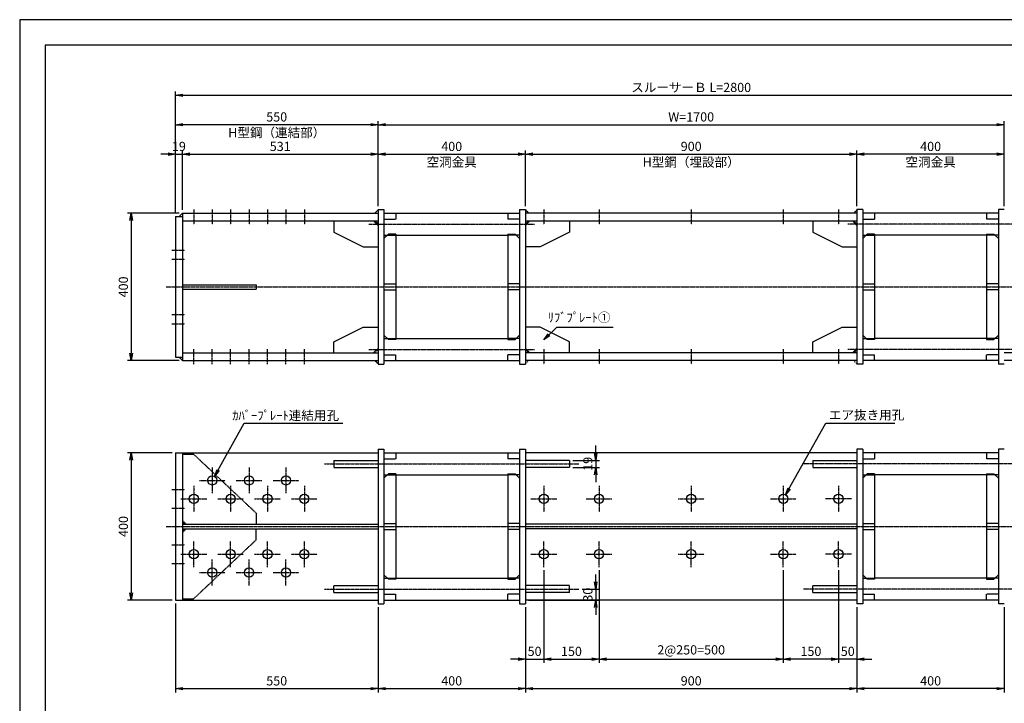
# Model space of a CAD drawing. Units: millimetres. Extents: x 0 to 4200, y 0 to 2970.
# Drawn here: x 0 to 2673, y 1115 to 2970 of the extents above; entities that cross this region are included whole.
import ezdxf
from ezdxf.enums import TextEntityAlignment as Align

# ---------------------------------------------------------------- set-up
doc = ezdxf.new("R2010")
doc.units = ezdxf.units.MM
doc.header["$LTSCALE"] = 0.1
for name, pattern in [('CENTER', [50.8, 31.75, -6.35, 6.35, -6.35]), ('DASHED', [19.05, 12.7, -6.35]), ('PHANTOM', [63.5, 31.75, -6.35, 6.35, -6.35, 6.35, -6.35])]:
    doc.linetypes.add(name, pattern=pattern)
for name, color, linetype in [('中心線', 1, 'CENTER'), ('仮想線', 6, 'PHANTOM'), ('実線', 7, 'Continuous'), ('寸法線', 2, 'Continuous'), ('破線', 4, 'DASHED')]:
    doc.layers.add(name, color=color, linetype=linetype)
doc.styles.get("Standard").update_dxf_attribs({"font": 'isocp.shx', "bigfont": 'extfont2.shx'})
doc.dimstyles.get("Standard").update_dxf_attribs({"dimscale": 10, "dimtxt": 2.5, "dimasz": 2, "dimexe": 1, "dimexo": 0.875, "dimgap": 0.875, "dimtad": 1, "dimdec": 3, "dimdsep": 46, "dimtxsty": 'Standard', "dimblk1": 'OPEN', "dimblk2": 'OPEN', "dimsah": 1, "dimcen": 0, "dimadec": 0, "dimazin": 0, "dimtfac": 1, "dimtdec": 3, "dimtmove": 0, "dimatfit": 3, "dimldrblk": 'OPEN', "dimfxl": 1, "dimtolj": 1, "dimtzin": 0, "dimarcsym": 0})

# ---------------------------------------------------------------- blocks, each defined once
blk = doc.blocks.new('_OPEN')
at = {"color": 0, "linetype": 'ByBlock'}
for p, q in [((-1, 0.17), (0, 0)), ((0, 0), (-1, -0.17)), ((0, 0), (-1, 0))]:
    blk.add_line(p, q, dxfattribs=at)
blk = doc.blocks.new('*D22')
at = {"layer": 'Defpoints', "color": 0, "transparency": 16777216}
for p in [(1422.7, 1485), (1372.7, 1385), (1422.7, 1235)]:
    blk.add_point(p, dxfattribs=at)
at = {"layer": '寸法線', "color": 0, "lineweight": -2, "transparency": 16777216}
for p, q in [((1422.7, 1476.2), (1422.7, 1225)), ((1372.7, 1376.3), (1372.7, 1225)), ((1352.7, 1235), (1332.7, 1235)), ((1372.7, 1235), (1422.7, 1235)), ((1442.7, 1235), (1462.7, 1235))]:
    blk.add_line(p, q, dxfattribs=at)
at = {"layer": '寸法線', "color": 0, "lineweight": -2, "transparency": 16777216, "xscale": 20, "yscale": 20, "zscale": 20}
blk.add_blockref('_OPEN', (1372.7, 1235), dxfattribs=at)
at = {"layer": '寸法線', "color": 0, "lineweight": -2, "transparency": 16777216, "xscale": 20, "yscale": 20, "zscale": 20, "rotation": 180}
blk.add_blockref('_OPEN', (1422.7, 1235), dxfattribs=at)
at = {"layer": '寸法線', "color": 0, "transparency": 16777216, "insert": (1397.7, 1256.2), "char_height": 25, "attachment_point": 5}
blk.add_mtext('\\A1;50', dxfattribs=at)
blk = doc.blocks.new('*D23')
at = {"layer": 'Defpoints', "color": 0, "transparency": 16777216}
for p in [(422.7, 1795), (302.7, 1395), (422.7, 1395)]:
    blk.add_point(p, dxfattribs=at)
at = {"layer": '寸法線', "color": 0, "lineweight": -2, "transparency": 16777216}
for p, q in [((413.9, 1795), (292.7, 1795)), ((302.7, 1775), (302.7, 1415)), ((413.9, 1395), (292.7, 1395))]:
    blk.add_line(p, q, dxfattribs=at)
at = {"layer": '寸法線', "color": 0, "lineweight": -2, "transparency": 16777216, "xscale": 20, "yscale": 20, "zscale": 20}
for p, rotation in [((302.7, 1795), 90), ((302.7, 1395), 270)]:
    blk.add_blockref('_OPEN', p, dxfattribs=dict(at, rotation=rotation))
at = {"layer": '寸法線', "color": 0, "transparency": 16777216, "insert": (281.4, 1595), "char_height": 25, "attachment_point": 5, "rotation": 90}
blk.add_mtext('\\A1;400', dxfattribs=at)
blk = doc.blocks.new('*D4')
at = {"layer": 'Defpoints', "color": 0, "transparency": 16777216}
for p in [(1372.7, 2605), (972.7, 2455), (1372.7, 2455)]:
    blk.add_point(p, dxfattribs=at)
at = {"layer": '寸法線', "color": 0, "lineweight": -2, "transparency": 16777216}
for p, q in [((972.7, 2463.8), (972.7, 2615)), ((992.7, 2605), (1352.7, 2605)), ((1372.7, 2463.8), (1372.7, 2615))]:
    blk.add_line(p, q, dxfattribs=at)
at = {"layer": '寸法線', "color": 0, "lineweight": -2, "transparency": 16777216, "xscale": 20, "yscale": 20, "zscale": 20, "rotation": 180}
blk.add_blockref('_OPEN', (972.7, 2605), dxfattribs=at)
at = {"layer": '寸法線', "color": 0, "lineweight": -2, "transparency": 16777216, "xscale": 20, "yscale": 20, "zscale": 20}
blk.add_blockref('_OPEN', (1372.7, 2605), dxfattribs=at)
at = {"layer": '寸法線', "color": 0, "transparency": 16777216, "char_height": 25, "attachment_point": 5}
for s, insert in [('\\A1;400', (1172.7, 2626.2)), ('\\A1;空洞金具', (1172.7, 2583.7))]:
    blk.add_mtext(s, dxfattribs=dict(at, insert=insert))
blk = doc.blocks.new('*D5')
at = {"layer": 'Defpoints', "color": 0, "transparency": 16777216}
for p in [(441.7, 2445), (302.7, 2045), (441.7, 2045)]:
    blk.add_point(p, dxfattribs=at)
at = {"layer": '寸法線', "color": 0, "lineweight": -2, "transparency": 16777216}
for p, q in [((432.9, 2445), (292.7, 2445)), ((302.7, 2425), (302.7, 2065)), ((432.9, 2045), (292.7, 2045))]:
    blk.add_line(p, q, dxfattribs=at)
at = {"layer": '寸法線', "color": 0, "lineweight": -2, "transparency": 16777216, "xscale": 20, "yscale": 20, "zscale": 20}
for p, rotation in [((302.7, 2445), 90), ((302.7, 2045), 270)]:
    blk.add_blockref('_OPEN', p, dxfattribs=dict(at, rotation=rotation))
at = {"layer": '寸法線', "color": 0, "transparency": 16777216, "insert": (281.4, 2245), "char_height": 25, "attachment_point": 5, "rotation": 90}
blk.add_mtext('\\A1;400', dxfattribs=at)
blk = doc.blocks.new('*D8')
at = {"layer": 'Defpoints', "color": 0, "transparency": 16777216}
for p in [(2272.7, 2605), (1372.7, 2455), (2272.7, 2455)]:
    blk.add_point(p, dxfattribs=at)
at = {"layer": '寸法線', "color": 0, "lineweight": -2, "transparency": 16777216}
for p, q in [((1372.7, 2463.8), (1372.7, 2615)), ((1392.7, 2605), (2252.7, 2605)), ((2272.7, 2463.8), (2272.7, 2615))]:
    blk.add_line(p, q, dxfattribs=at)
at = {"layer": '寸法線', "color": 0, "lineweight": -2, "transparency": 16777216, "xscale": 20, "yscale": 20, "zscale": 20, "rotation": 180}
blk.add_blockref('_OPEN', (1372.7, 2605), dxfattribs=at)
at = {"layer": '寸法線', "color": 0, "lineweight": -2, "transparency": 16777216, "xscale": 20, "yscale": 20, "zscale": 20}
blk.add_blockref('_OPEN', (2272.7, 2605), dxfattribs=at)
at = {"layer": '寸法線', "color": 0, "transparency": 16777216, "char_height": 25, "attachment_point": 5}
for s, insert in [('\\A1;900', (1822.7, 2626.2)), ('\\A1;H型鋼（埋設部）', (1822.7, 2583.7))]:
    blk.add_mtext(s, dxfattribs=dict(at, insert=insert))
blk = doc.blocks.new('*D9')
at = {"layer": 'Defpoints', "color": 0, "transparency": 16777216}
for p in [(2672.7, 2685), (972.7, 2455), (2672.7, 2455)]:
    blk.add_point(p, dxfattribs=at)
at = {"layer": '寸法線', "color": 0, "lineweight": -2, "transparency": 16777216}
for p, q in [((972.7, 2463.8), (972.7, 2695)), ((992.7, 2685), (2652.7, 2685)), ((2672.7, 2463.8), (2672.7, 2695))]:
    blk.add_line(p, q, dxfattribs=at)
at = {"layer": '寸法線', "color": 0, "lineweight": -2, "transparency": 16777216, "xscale": 20, "yscale": 20, "zscale": 20, "rotation": 180}
blk.add_blockref('_OPEN', (972.7, 2685), dxfattribs=at)
at = {"layer": '寸法線', "color": 0, "lineweight": -2, "transparency": 16777216, "xscale": 20, "yscale": 20, "zscale": 20}
blk.add_blockref('_OPEN', (2672.7, 2685), dxfattribs=at)
at = {"layer": '寸法線', "color": 0, "transparency": 16777216, "insert": (1822.7, 2706.2), "char_height": 25, "attachment_point": 5}
blk.add_mtext('\\A1;W=1700', dxfattribs=at)
blk = doc.blocks.new('*D10')
at = {"layer": 'Defpoints', "color": 0, "transparency": 16777216}
for p in [(3222.7, 2765), (422.7, 2436), (3222.7, 2436)]:
    blk.add_point(p, dxfattribs=at)
at = {"layer": '寸法線', "color": 0, "lineweight": -2, "transparency": 16777216}
for p, q in [((422.7, 2444.8), (422.7, 2775)), ((442.7, 2765), (3202.7, 2765)), ((3222.7, 2444.8), (3222.7, 2775))]:
    blk.add_line(p, q, dxfattribs=at)
at = {"layer": '寸法線', "color": 0, "lineweight": -2, "transparency": 16777216, "xscale": 20, "yscale": 20, "zscale": 20, "rotation": 180}
blk.add_blockref('_OPEN', (422.7, 2765), dxfattribs=at)
at = {"layer": '寸法線', "color": 0, "lineweight": -2, "transparency": 16777216, "xscale": 20, "yscale": 20, "zscale": 20}
blk.add_blockref('_OPEN', (3222.7, 2765), dxfattribs=at)
at = {"layer": '寸法線', "color": 0, "transparency": 16777216, "insert": (1822.7, 2786.3), "char_height": 25, "attachment_point": 5}
blk.add_mtext('\\A1;スルーサーＢ L=2800', dxfattribs=at)
blk = doc.blocks.new('*D13')
at = {"layer": 'Defpoints', "color": 0, "transparency": 16777216}
for p in [(1492.7, 1774.5), (1492.7, 1755.5), (1563.5, 1755.5)]:
    blk.add_point(p, dxfattribs=at)
at = {"layer": '寸法線', "color": 0, "lineweight": -2, "transparency": 16777216}
for p, q in [((1563.5, 1794.5), (1563.5, 1814.5)), ((1501.4, 1774.5), (1573.5, 1774.5)), ((1563.5, 1774.5), (1563.5, 1755.5)), ((1501.4, 1755.5), (1573.5, 1755.5)), ((1563.5, 1735.5), (1563.5, 1715.5))]:
    blk.add_line(p, q, dxfattribs=at)
at = {"layer": '寸法線', "color": 0, "lineweight": -2, "transparency": 16777216, "xscale": 20, "yscale": 20, "zscale": 20}
for p, rotation in [((1563.5, 1774.5), 270), ((1563.5, 1755.5), 90)]:
    blk.add_blockref('_OPEN', p, dxfattribs=dict(at, rotation=rotation))
at = {"layer": '寸法線', "color": 0, "transparency": 16777216, "insert": (1542.2, 1765), "char_height": 25, "attachment_point": 5, "rotation": 90}
blk.add_mtext('\\A1;19', dxfattribs=at)
blk = doc.blocks.new('*D47')
at = {"layer": 'Defpoints', "color": 0, "transparency": 16777216}
for p in [(1517.7, 1425), (1372.7, 1395), (1563.5, 1395)]:
    blk.add_point(p, dxfattribs=at)
at = {"layer": '寸法線', "color": 0, "lineweight": -2, "transparency": 16777216}
for p, q in [((1563.5, 1445), (1563.5, 1465)), ((1526.4, 1425), (1573.5, 1425)), ((1563.5, 1425), (1563.5, 1395)), ((1381.4, 1395), (1573.5, 1395)), ((1563.5, 1375), (1563.5, 1355))]:
    blk.add_line(p, q, dxfattribs=at)
at = {"layer": '寸法線', "color": 0, "lineweight": -2, "transparency": 16777216, "xscale": 20, "yscale": 20, "zscale": 20}
for p, rotation in [((1563.5, 1425), 270), ((1563.5, 1395), 90)]:
    blk.add_blockref('_OPEN', p, dxfattribs=dict(at, rotation=rotation))
at = {"layer": '寸法線', "color": 0, "transparency": 16777216, "insert": (1542.2, 1410), "char_height": 25, "attachment_point": 5, "rotation": 90}
blk.add_mtext('\\A1;30', dxfattribs=at)
blk = doc.blocks.new('*D14')
at = {"layer": 'Defpoints', "color": 0, "transparency": 16777216}
for p in [(972.7, 1385), (1372.7, 1385), (1372.7, 1155)]:
    blk.add_point(p, dxfattribs=at)
at = {"layer": '寸法線', "color": 0, "lineweight": -2, "transparency": 16777216}
for p, q in [((972.7, 1376.3), (972.7, 1145)), ((1372.7, 1376.3), (1372.7, 1145)), ((992.7, 1155), (1352.7, 1155))]:
    blk.add_line(p, q, dxfattribs=at)
at = {"layer": '寸法線', "color": 0, "lineweight": -2, "transparency": 16777216, "xscale": 20, "yscale": 20, "zscale": 20, "rotation": 180}
blk.add_blockref('_OPEN', (972.7, 1155), dxfattribs=at)
at = {"layer": '寸法線', "color": 0, "lineweight": -2, "transparency": 16777216, "xscale": 20, "yscale": 20, "zscale": 20}
blk.add_blockref('_OPEN', (1372.7, 1155), dxfattribs=at)
at = {"layer": '寸法線', "color": 0, "transparency": 16777216, "insert": (1172.7, 1176.2), "char_height": 25, "attachment_point": 5}
blk.add_mtext('\\A1;400', dxfattribs=at)
blk = doc.blocks.new('*D15')
at = {"layer": 'Defpoints', "color": 0, "transparency": 16777216}
for p in [(422.7, 1395), (972.7, 1385), (972.7, 1155)]:
    blk.add_point(p, dxfattribs=at)
at = {"layer": '寸法線', "color": 0, "lineweight": -2, "transparency": 16777216}
for p, q in [((422.7, 1386.2), (422.7, 1145)), ((972.7, 1376.3), (972.7, 1145)), ((442.7, 1155), (952.7, 1155))]:
    blk.add_line(p, q, dxfattribs=at)
at = {"layer": '寸法線', "color": 0, "lineweight": -2, "transparency": 16777216, "xscale": 20, "yscale": 20, "zscale": 20, "rotation": 180}
blk.add_blockref('_OPEN', (422.7, 1155), dxfattribs=at)
at = {"layer": '寸法線', "color": 0, "lineweight": -2, "transparency": 16777216, "xscale": 20, "yscale": 20, "zscale": 20}
blk.add_blockref('_OPEN', (972.7, 1155), dxfattribs=at)
at = {"layer": '寸法線', "color": 0, "transparency": 16777216, "insert": (697.7, 1176.2), "char_height": 25, "attachment_point": 5}
blk.add_mtext('\\A1;550', dxfattribs=at)
blk = doc.blocks.new('*D16')
at = {"layer": 'Defpoints', "color": 0, "transparency": 16777216}
for p in [(1372.7, 1385), (2272.7, 1385), (2272.7, 1155)]:
    blk.add_point(p, dxfattribs=at)
at = {"layer": '寸法線', "color": 0, "lineweight": -2, "transparency": 16777216}
for p, q in [((1372.7, 1376.3), (1372.7, 1145)), ((2272.7, 1376.3), (2272.7, 1145)), ((1392.7, 1155), (2252.7, 1155))]:
    blk.add_line(p, q, dxfattribs=at)
at = {"layer": '寸法線', "color": 0, "lineweight": -2, "transparency": 16777216, "xscale": 20, "yscale": 20, "zscale": 20, "rotation": 180}
blk.add_blockref('_OPEN', (1372.7, 1155), dxfattribs=at)
at = {"layer": '寸法線', "color": 0, "lineweight": -2, "transparency": 16777216, "xscale": 20, "yscale": 20, "zscale": 20}
blk.add_blockref('_OPEN', (2272.7, 1155), dxfattribs=at)
at = {"layer": '寸法線', "color": 0, "transparency": 16777216, "insert": (1822.7, 1176.2), "char_height": 25, "attachment_point": 5}
blk.add_mtext('\\A1;900', dxfattribs=at)
blk = doc.blocks.new('*D17')
at = {"layer": 'Defpoints', "color": 0, "transparency": 16777216}
for p in [(2272.7, 1385), (2672.7, 1385), (2272.7, 1155)]:
    blk.add_point(p, dxfattribs=at)
at = {"layer": '寸法線', "color": 0, "lineweight": -2, "transparency": 16777216}
for p, q in [((2272.7, 1376.3), (2272.7, 1145)), ((2672.7, 1376.3), (2672.7, 1145)), ((2652.7, 1155), (2292.7, 1155))]:
    blk.add_line(p, q, dxfattribs=at)
at = {"layer": '寸法線', "color": 0, "lineweight": -2, "transparency": 16777216, "xscale": 20, "yscale": 20, "zscale": 20, "rotation": 180}
blk.add_blockref('_OPEN', (2272.7, 1155), dxfattribs=at)
at = {"layer": '寸法線', "color": 0, "lineweight": -2, "transparency": 16777216, "xscale": 20, "yscale": 20, "zscale": 20}
blk.add_blockref('_OPEN', (2672.7, 1155), dxfattribs=at)
at = {"layer": '寸法線', "color": 0, "transparency": 16777216, "insert": (2472.7, 1176.2), "char_height": 25, "attachment_point": 5}
blk.add_mtext('\\A1;400', dxfattribs=at)
blk = doc.blocks.new('*D19')
at = {"layer": 'Defpoints', "color": 0, "transparency": 16777216}
for p in [(2222.7, 1485), (2272.7, 1385), (2222.7, 1235)]:
    blk.add_point(p, dxfattribs=at)
at = {"layer": '寸法線', "color": 0, "lineweight": -2, "transparency": 16777216}
for p, q in [((2222.7, 1476.2), (2222.7, 1225)), ((2272.7, 1376.3), (2272.7, 1225)), ((2202.7, 1235), (2182.7, 1235)), ((2272.7, 1235), (2222.7, 1235)), ((2292.7, 1235), (2312.7, 1235))]:
    blk.add_line(p, q, dxfattribs=at)
at = {"layer": '寸法線', "color": 0, "lineweight": -2, "transparency": 16777216, "xscale": 20, "yscale": 20, "zscale": 20}
blk.add_blockref('_OPEN', (2222.7, 1235), dxfattribs=at)
at = {"layer": '寸法線', "color": 0, "lineweight": -2, "transparency": 16777216, "xscale": 20, "yscale": 20, "zscale": 20, "rotation": 180}
blk.add_blockref('_OPEN', (2272.7, 1235), dxfattribs=at)
at = {"layer": '寸法線', "color": 0, "transparency": 16777216, "insert": (2247.7, 1256.2), "char_height": 25, "attachment_point": 5}
blk.add_mtext('\\A1;50', dxfattribs=at)
blk = doc.blocks.new('*D20')
at = {"layer": 'Defpoints', "color": 0, "transparency": 16777216}
for p in [(1572.7, 1485), (2072.7, 1485), (2072.7, 1235)]:
    blk.add_point(p, dxfattribs=at)
at = {"layer": '寸法線', "color": 0, "lineweight": -2, "transparency": 16777216}
for p, q in [((1572.7, 1476.2), (1572.7, 1225)), ((2072.7, 1476.2), (2072.7, 1225)), ((1592.7, 1235), (2052.7, 1235))]:
    blk.add_line(p, q, dxfattribs=at)
at = {"layer": '寸法線', "color": 0, "lineweight": -2, "transparency": 16777216, "xscale": 20, "yscale": 20, "zscale": 20, "rotation": 180}
blk.add_blockref('_OPEN', (1572.7, 1235), dxfattribs=at)
at = {"layer": '寸法線', "color": 0, "lineweight": -2, "transparency": 16777216, "xscale": 20, "yscale": 20, "zscale": 20}
blk.add_blockref('_OPEN', (2072.7, 1235), dxfattribs=at)
at = {"layer": '寸法線', "color": 0, "transparency": 16777216, "insert": (1822.7, 1260.3), "char_height": 25, "attachment_point": 5}
blk.add_mtext('\\A1;2@250=500', dxfattribs=at)
blk = doc.blocks.new('*D48')
at = {"layer": 'Defpoints', "color": 0, "transparency": 16777216}
for p in [(1422.7, 1485), (1572.7, 1485), (1572.7, 1235)]:
    blk.add_point(p, dxfattribs=at)
at = {"layer": '寸法線', "color": 0, "lineweight": -2, "transparency": 16777216}
for p, q in [((1422.7, 1476.2), (1422.7, 1225)), ((1572.7, 1476.2), (1572.7, 1225)), ((1442.7, 1235), (1552.7, 1235))]:
    blk.add_line(p, q, dxfattribs=at)
at = {"layer": '寸法線', "color": 0, "lineweight": -2, "transparency": 16777216, "xscale": 20, "yscale": 20, "zscale": 20, "rotation": 180}
blk.add_blockref('_OPEN', (1422.7, 1235), dxfattribs=at)
at = {"layer": '寸法線', "color": 0, "lineweight": -2, "transparency": 16777216, "xscale": 20, "yscale": 20, "zscale": 20}
blk.add_blockref('_OPEN', (1572.7, 1235), dxfattribs=at)
at = {"layer": '寸法線', "color": 0, "transparency": 16777216, "insert": (1497.7, 1256.2), "char_height": 25, "attachment_point": 5}
blk.add_mtext('\\A1;150', dxfattribs=at)
blk = doc.blocks.new('*D21')
at = {"layer": 'Defpoints', "color": 0, "transparency": 16777216}
for p in [(2072.7, 1485), (2222.7, 1485), (2072.7, 1235)]:
    blk.add_point(p, dxfattribs=at)
at = {"layer": '寸法線', "color": 0, "lineweight": -2, "transparency": 16777216}
for p, q in [((2072.7, 1476.2), (2072.7, 1225)), ((2222.7, 1476.2), (2222.7, 1225)), ((2202.7, 1235), (2092.7, 1235))]:
    blk.add_line(p, q, dxfattribs=at)
at = {"layer": '寸法線', "color": 0, "lineweight": -2, "transparency": 16777216, "xscale": 20, "yscale": 20, "zscale": 20, "rotation": 180}
blk.add_blockref('_OPEN', (2072.7, 1235), dxfattribs=at)
at = {"layer": '寸法線', "color": 0, "lineweight": -2, "transparency": 16777216, "xscale": 20, "yscale": 20, "zscale": 20}
blk.add_blockref('_OPEN', (2222.7, 1235), dxfattribs=at)
at = {"layer": '寸法線', "color": 0, "transparency": 16777216, "insert": (2147.7, 1256.2), "char_height": 25, "attachment_point": 5}
blk.add_mtext('\\A1;150', dxfattribs=at)
blk = doc.blocks.new('*D36')
at = {"layer": 'Defpoints', "color": 0, "transparency": 16777216}
for p in [(2272.7, 2605), (2272.7, 2455), (2672.7, 2455)]:
    blk.add_point(p, dxfattribs=at)
at = {"layer": '寸法線', "color": 0, "lineweight": -2, "transparency": 16777216}
for p, q in [((2272.7, 2463.8), (2272.7, 2615)), ((2652.7, 2605), (2292.7, 2605)), ((2672.7, 2463.8), (2672.7, 2615))]:
    blk.add_line(p, q, dxfattribs=at)
at = {"layer": '寸法線', "color": 0, "lineweight": -2, "transparency": 16777216, "xscale": 20, "yscale": 20, "zscale": 20, "rotation": 180}
blk.add_blockref('_OPEN', (2272.7, 2605), dxfattribs=at)
at = {"layer": '寸法線', "color": 0, "lineweight": -2, "transparency": 16777216, "xscale": 20, "yscale": 20, "zscale": 20}
blk.add_blockref('_OPEN', (2672.7, 2605), dxfattribs=at)
at = {"layer": '寸法線', "color": 0, "transparency": 16777216, "char_height": 25, "attachment_point": 5}
for s, insert in [('\\A1;400', (2472.7, 2626.2)), ('\\A1;空洞金具', (2472.7, 2583.7))]:
    blk.add_mtext(s, dxfattribs=dict(at, insert=insert))
blk = doc.blocks.new('*D37')
at = {"layer": 'Defpoints', "color": 0, "transparency": 16777216}
for p in [(441.7, 2605), (422.7, 2436), (441.7, 2445)]:
    blk.add_point(p, dxfattribs=at)
at = {"layer": '寸法線', "color": 0, "lineweight": -2, "transparency": 16777216}
for p, q in [((402.7, 2605), (382.7, 2605)), ((422.7, 2444.8), (422.7, 2615)), ((422.7, 2605), (441.7, 2605)), ((441.7, 2453.7), (441.7, 2615)), ((461.7, 2605), (481.7, 2605))]:
    blk.add_line(p, q, dxfattribs=at)
at = {"layer": '寸法線', "color": 0, "lineweight": -2, "transparency": 16777216, "xscale": 20, "yscale": 20, "zscale": 20}
blk.add_blockref('_OPEN', (422.7, 2605), dxfattribs=at)
at = {"layer": '寸法線', "color": 0, "lineweight": -2, "transparency": 16777216, "xscale": 20, "yscale": 20, "zscale": 20, "rotation": 180}
blk.add_blockref('_OPEN', (441.7, 2605), dxfattribs=at)
at = {"layer": '寸法線', "color": 0, "transparency": 16777216, "insert": (432.2, 2626.2), "char_height": 25, "attachment_point": 5}
blk.add_mtext('\\A1;19', dxfattribs=at)
blk = doc.blocks.new('*D38')
at = {"layer": 'Defpoints', "color": 0, "transparency": 16777216}
for p in [(972.7, 2605), (441.7, 2445), (972.7, 2455)]:
    blk.add_point(p, dxfattribs=at)
at = {"layer": '寸法線', "color": 0, "lineweight": -2, "transparency": 16777216}
for p, q in [((441.7, 2453.7), (441.7, 2615)), ((461.7, 2605), (952.7, 2605)), ((972.7, 2463.8), (972.7, 2615))]:
    blk.add_line(p, q, dxfattribs=at)
at = {"layer": '寸法線', "color": 0, "lineweight": -2, "transparency": 16777216, "xscale": 20, "yscale": 20, "zscale": 20, "rotation": 180}
blk.add_blockref('_OPEN', (441.7, 2605), dxfattribs=at)
at = {"layer": '寸法線', "color": 0, "lineweight": -2, "transparency": 16777216, "xscale": 20, "yscale": 20, "zscale": 20}
blk.add_blockref('_OPEN', (972.7, 2605), dxfattribs=at)
at = {"layer": '寸法線', "color": 0, "transparency": 16777216, "insert": (707.2, 2626.2), "char_height": 25, "attachment_point": 5}
blk.add_mtext('\\A1;531', dxfattribs=at)
blk = doc.blocks.new('*D39')
at = {"layer": 'Defpoints', "color": 0, "transparency": 16777216}
for p in [(422.7, 2685), (422.7, 2436), (972.7, 2455)]:
    blk.add_point(p, dxfattribs=at)
at = {"layer": '寸法線', "color": 0, "lineweight": -2, "transparency": 16777216}
for p, q in [((422.7, 2444.8), (422.7, 2695)), ((952.7, 2685), (442.7, 2685)), ((972.7, 2463.8), (972.7, 2695))]:
    blk.add_line(p, q, dxfattribs=at)
at = {"layer": '寸法線', "color": 0, "lineweight": -2, "transparency": 16777216, "xscale": 20, "yscale": 20, "zscale": 20, "rotation": 180}
blk.add_blockref('_OPEN', (422.7, 2685), dxfattribs=at)
at = {"layer": '寸法線', "color": 0, "lineweight": -2, "transparency": 16777216, "xscale": 20, "yscale": 20, "zscale": 20}
blk.add_blockref('_OPEN', (972.7, 2685), dxfattribs=at)
at = {"layer": '寸法線', "color": 0, "transparency": 16777216, "char_height": 25, "attachment_point": 5}
for s, insert in [('\\A1;550', (697.7, 2706.2)), ('\\A1;H型鋼（連結部）', (697.7, 2663.7))]:
    blk.add_mtext(s, dxfattribs=dict(at, insert=insert))

msp = doc.modelspace()

# ---------------------------------------------------------------- linework, layer by layer
at = {"layer": 'Defpoints'}
for points in [[(0, 0), (4200, 0), (4200, 2970), (0, 2970)], [(69.004, 69.1075), (4130.996, 69.1075), (4130.996, 2900.8925), (69.004, 2900.8925)]]:
    msp.add_lwpolyline(points, close=True, dxfattribs=at)
at = {"layer": '中心線'}
for p, q in [((472.6725, 2455), (472.6725, 2414)), ((522.6725, 2455), (522.6725, 2414)), ((572.6725, 2455), (572.6725, 2414)), ((622.6725, 2455), (622.6725, 2414)), ((672.6725, 2455), (672.6725, 2414)), ((722.6725, 2455), (722.6725, 2414)), ((772.6725, 2455), (772.6725, 2414)), ((1422.6725, 2455), (1422.6725, 2414)), ((1572.6725, 2455), (1572.6725, 2414)), ((1822.6725, 2455), (1822.6725, 2414)), ((2072.6725, 2455), (2072.6725, 2414)), ((2222.6725, 2455), (2222.6725, 2414)), ((947.6725, 2415), (1397.6725, 2415)), ((2697.6725, 2415), (2247.6725, 2415)), ((412.6725, 2345), (448.6725, 2345)), ((412.6725, 2320), (448.6725, 2320)), ((397.6725, 2245), (3247.6725, 2245)), ((412.6725, 2170), (448.6725, 2170)), ((412.6725, 2145), (448.6725, 2145)), ((472.6725, 2035), (472.6725, 2076)), ((522.6725, 2035), (522.6725, 2076)), ((572.6725, 2035), (572.6725, 2076)), ((622.6725, 2035), (622.6725, 2076)), ((672.6725, 2035), (672.6725, 2076)), ((722.6725, 2035), (722.6725, 2076)), ((772.6725, 2035), (772.6725, 2076)), ((947.6725, 2075), (1397.6725, 2075)), ((1422.6725, 2076), (1422.6725, 2035)), ((1572.6725, 2076), (1572.6725, 2035)), ((1822.6725, 2076), (1822.6725, 2035)), ((2072.6725, 2076), (2072.6725, 2035)), ((2222.6725, 2076), (2222.6725, 2035)), ((2697.6725, 2075), (2247.6725, 2075)), ((827.6725, 1765), (1517.6725, 1765)), ((2817.6725, 1765), (2127.6725, 1765)), ((522.6725, 1755), (522.6725, 1685)), ((622.6725, 1755), (622.6725, 1685)), ((722.6725, 1755), (722.6725, 1685)), ((487.6725, 1720), (557.6725, 1720)), ((587.6725, 1720), (657.6725, 1720)), ((687.6725, 1720), (757.6725, 1720)), ((412.6725, 1694.9391), (448.6725, 1694.9391)), ((472.6725, 1705), (472.6725, 1635)), ((572.6725, 1705), (572.6725, 1635)), ((672.6725, 1705), (672.6725, 1635)), ((772.6725, 1705), (772.6725, 1635)), ((1422.6725, 1705), (1422.6725, 1635)), ((1572.6725, 1705), (1572.6725, 1635)), ((1822.6725, 1705), (1822.6725, 1635)), ((2072.6725, 1705), (2072.6725, 1635)), ((2222.6725, 1705), (2222.6725, 1635)), ((437.6725, 1670), (507.6725, 1670)), ((537.6725, 1670), (607.6725, 1670)), ((637.6725, 1670), (707.6725, 1670)), ((737.6725, 1670), (807.6725, 1670)), ((1387.6725, 1670), (1457.6725, 1670)), ((1537.6725, 1670), (1607.6725, 1670)), ((1787.6725, 1670), (1857.6725, 1670)), ((2037.6725, 1670), (2107.6725, 1670)), ((2257.6725, 1670), (2187.6725, 1670)), ((412.6725, 1644.9391), (448.6725, 1644.9391)), ((397.6725, 1595), (3247.6725, 1595)), ((472.6725, 1485.0001), (472.6725, 1555)), ((572.6725, 1485.0001), (572.6725, 1555)), ((672.6725, 1485.0001), (672.6725, 1555)), ((772.6725, 1485.0001), (772.6725, 1555)), ((1422.6725, 1485), (1422.6725, 1555)), ((1572.6725, 1485), (1572.6725, 1555)), ((1822.6725, 1485), (1822.6725, 1555)), ((2072.6725, 1485), (2072.6725, 1555)), ((2222.6725, 1485), (2222.6725, 1555)), ((412.6725, 1544.9391), (448.6725, 1544.9391)), ((437.6725, 1520), (507.6725, 1520)), ((522.6725, 1435.0001), (522.6725, 1505)), ((537.6725, 1520), (607.6725, 1520)), ((622.6725, 1435.0001), (622.6725, 1505)), ((637.6725, 1520), (707.6725, 1520)), ((722.6725, 1435.0001), (722.6725, 1505)), ((737.6725, 1520), (807.6725, 1520)), ((1387.6725, 1520), (1457.6725, 1520)), ((1537.6725, 1520), (1607.6725, 1520)), ((1787.6725, 1520), (1857.6725, 1520)), ((2037.6725, 1520), (2107.6725, 1520)), ((2257.6725, 1520), (2187.6725, 1520)), ((412.6725, 1494.9391), (448.6725, 1494.9391)), ((487.6725, 1470), (557.6725, 1470)), ((587.6725, 1470), (657.6725, 1470)), ((687.6725, 1470), (757.6725, 1470)), ((827.6725, 1425), (1517.6725, 1425)), ((2817.6725, 1425), (2127.6725, 1425))]:
    msp.add_line(p, q, dxfattribs=at)
at = {"layer": '仮想線'}
for p, q in [((441.6725, 2445), (432.6725, 2436)), ((972.6725, 2454), (963.6724, 2445)), ((972.6725, 2454), (963.6724, 2445)), ((1372.6725, 2454), (1381.6725, 2445)), ((2272.6725, 2454), (2263.6725, 2445)), ((963.6725, 2424), (972.6725, 2415)), ((963.6725, 2424), (972.6725, 2415)), ((1381.6725, 2424), (1372.6725, 2415)), ((2263.6725, 2424), (2272.6725, 2415)), ((963.6725, 2066), (972.6725, 2075)), ((963.6725, 2066), (972.6725, 2075)), ((1381.6725, 2066), (1372.6725, 2075)), ((2263.6725, 2066), (2272.6725, 2075)), ((441.6725, 2045), (432.6724, 2054)), ((972.6725, 2036), (963.6725, 2045)), ((972.6725, 2036), (963.6725, 2045)), ((1372.6725, 2036), (1381.6724, 2045)), ((2272.6725, 2035.9999), (2263.6725, 2045)), ((448.6725, 1601.5), (441.6725, 1608.5)), ((448.6725, 1588.5), (441.6725, 1581.5))]:
    msp.add_line(p, q, dxfattribs=at)
at = {"layer": '実線'}
for p, q in [((422.6725, 2436), (422.6725, 2054)), ((422.6725, 2436), (441.6725, 2436)), ((441.6725, 2445), (441.6725, 2045)), ((441.6725, 2445), (972.6725, 2445)), ((972.6725, 2455), (988.6725, 2455)), ((972.6725, 2455), (972.6725, 2035)), ((988.6725, 2455), (988.6725, 2035)), ((988.6725, 2445), (1356.6725, 2445)), ((1356.6725, 2455), (1356.6725, 2035)), ((1356.6725, 2455), (1372.6725, 2455)), ((1372.6725, 2455), (1372.6725, 2035)), ((2272.6725, 2445), (1372.6725, 2445)), ((2272.6725, 2455), (2272.6725, 2035)), ((2288.6725, 2455), (2272.6725, 2455)), ((2288.6725, 2455), (2288.6725, 2035)), ((2656.6725, 2445), (2288.6725, 2445)), ((2656.6725, 2455), (2656.6725, 2035)), ((2672.6725, 2455), (2656.6725, 2455)), ((441.6725, 2424), (972.6725, 2424)), ((852.6725, 2424), (852.6725, 2394)), ((960.6725, 2424), (972.6725, 2412)), ((960.6725, 2424), (972.6725, 2412)), ((1372.6725, 2424), (2272.6725, 2424)), ((1384.6725, 2424), (1372.6725, 2412)), ((1492.6725, 2424), (1492.6725, 2394)), ((2152.6725, 2424), (2152.6725, 2394)), ((2260.6725, 2424), (2272.6725, 2412)), ((852.6725, 2394), (932.6725, 2354)), ((988.6725, 2376), (1000.6725, 2388)), ((988.6725, 2385), (997.6725, 2385)), ((1020.6725, 2388), (1000.6725, 2388)), ((1020.6725, 2388), (1020.6725, 2102)), ((1020.6725, 2385), (1324.6725, 2385)), ((1324.6725, 2388), (1324.6725, 2102)), ((1324.6725, 2388), (1344.6725, 2388)), ((1356.6725, 2376), (1344.6725, 2388)), ((1356.6725, 2385), (1347.6725, 2385)), ((1492.6725, 2394), (1412.6725, 2354)), ((2152.6725, 2394), (2232.6725, 2354)), ((2288.6725, 2376), (2300.6725, 2388)), ((2288.6725, 2385), (2297.6724, 2385)), ((2320.6725, 2388), (2300.6725, 2388)), ((2320.6725, 2388), (2320.6725, 2102)), ((2624.6725, 2385), (2320.6725, 2385)), ((2624.6725, 2388), (2624.6725, 2102)), ((2624.6725, 2388), (2644.6725, 2388)), ((2656.6725, 2376), (2644.6725, 2388)), ((2656.6725, 2385), (2647.6725, 2385)), ((932.6725, 2354), (972.6725, 2354)), ((1412.6725, 2354), (1372.6725, 2354)), ((2232.6725, 2354), (2272.6725, 2354)), ((441.6725, 2251), (641.6725, 2251)), ((641.6725, 2251), (641.6725, 2239)), ((441.6725, 2239), (641.6725, 2239)), ((852.6725, 2095.9999), (932.6725, 2136)), ((932.6725, 2136), (972.6725, 2136)), ((988.6725, 2114), (1000.6725, 2102)), ((1356.6725, 2114), (1344.6725, 2102)), ((1412.6725, 2136), (1372.6725, 2136)), ((1492.6725, 2095.9999), (1412.6725, 2136)), ((2152.6725, 2095.9999), (2232.6725, 2136)), ((2232.6725, 2136), (2272.6725, 2136)), ((2288.6725, 2114), (2300.6725, 2102)), ((2656.6725, 2114), (2644.6725, 2102)), ((852.6725, 2066), (852.6725, 2095.9999)), ((988.6725, 2105), (997.6725, 2105)), ((1020.6725, 2102), (1000.6725, 2102)), ((1020.6725, 2105), (1324.6725, 2105)), ((1324.6725, 2102), (1344.6725, 2102)), ((1356.6725, 2105), (1347.6725, 2105)), ((1492.6725, 2066), (1492.6725, 2095.9999)), ((2152.6725, 2066), (2152.6725, 2095.9999)), ((2288.6725, 2105), (2297.6724, 2105)), ((2320.6725, 2102), (2300.6725, 2102)), ((2624.6725, 2105), (2320.6725, 2105)), ((2624.6725, 2102), (2644.6725, 2102)), ((2656.6725, 2105), (2647.6725, 2105)), ((441.6725, 2066.0001), (972.6726, 2066.0002)), ((960.6725, 2066), (972.6725, 2078)), ((960.6725, 2066), (972.6725, 2078)), ((1384.6725, 2066), (1372.6725, 2078)), ((2272.6725, 2066), (1372.6725, 2066.0001)), ((2260.6725, 2066), (2272.6725, 2078)), ((3203.6725, 2066), (2672.6724, 2066.0002)), ((422.6725, 2054), (441.6725, 2054)), ((441.6725, 2045), (972.6726, 2045.0002)), ((972.6725, 2035), (988.6725, 2035)), ((988.6725, 2045), (1356.6725, 2045)), ((1356.6725, 2035), (1372.6725, 2035)), ((2272.6725, 2045), (1372.6725, 2045.0001)), ((2288.6725, 2035), (2272.6725, 2035)), ((2656.6725, 2045), (2288.6725, 2045)), ((2672.6725, 2035), (2656.6725, 2035)), ((3203.6725, 2044.9999), (2672.6724, 2045.0002)), ((422.6725, 1795), (972.6725, 1795)), ((422.6725, 1795), (422.6725, 1395)), ((441.6725, 1795), (441.6725, 1395)), ((972.6725, 1805), (988.6725, 1805)), ((972.6725, 1805), (972.6725, 1385)), ((988.6725, 1805), (988.6725, 1385)), ((988.6725, 1795), (1356.6725, 1795)), ((1356.6725, 1805), (1356.6725, 1385)), ((1356.6725, 1805), (1372.6725, 1805)), ((1372.6725, 1805), (1372.6725, 1385)), ((2272.6725, 1795), (1372.6725, 1795)), ((2272.6725, 1805), (2272.6725, 1385)), ((2288.6725, 1805), (2272.6725, 1805)), ((2288.6725, 1805), (2288.6725, 1385)), ((2656.6725, 1795), (2288.6725, 1795)), ((2656.6725, 1805), (2656.6725, 1385)), ((2672.6725, 1805), (2656.6725, 1805)), ((988.6725, 1726), (1000.6725, 1738)), ((1020.6725, 1738), (1000.6725, 1738)), ((1020.6725, 1738), (1020.6725, 1452)), ((1324.6725, 1738), (1324.6725, 1452)), ((1324.6725, 1738), (1344.6725, 1738)), ((1356.6725, 1726), (1344.6725, 1738)), ((2288.6725, 1726), (2300.6725, 1738)), ((2320.6725, 1738), (2300.6725, 1738)), ((2320.6725, 1738), (2320.6725, 1452)), ((2624.6725, 1738), (2624.6725, 1452)), ((2624.6725, 1738), (2644.6725, 1738)), ((2656.6725, 1726), (2644.6725, 1738)), ((988.6725, 1735), (997.6725, 1735)), ((1020.6725, 1735), (1324.6725, 1735)), ((1356.6725, 1735), (1347.6725, 1735)), ((2288.6725, 1735), (2297.6724, 1735)), ((2624.6725, 1735), (2320.6725, 1735)), ((2656.6725, 1735), (2647.6725, 1735)), ((988.6725, 1464.0001), (1000.6725, 1452)), ((988.6725, 1455.0001), (997.6725, 1455.0001)), ((1020.6725, 1452), (1000.6725, 1452)), ((1020.6725, 1455.0001), (1324.6725, 1455.0001)), ((1324.6725, 1452), (1344.6725, 1452)), ((1356.6725, 1464.0001), (1344.6725, 1452)), ((1356.6725, 1455.0001), (1347.6725, 1455.0001)), ((2288.6725, 1464.0001), (2300.6725, 1452)), ((2288.6725, 1455.0001), (2297.6724, 1455.0001)), ((2320.6725, 1452), (2300.6725, 1452)), ((2624.6725, 1455.0001), (2320.6725, 1455.0001)), ((2624.6725, 1452), (2644.6725, 1452)), ((2656.6725, 1464.0001), (2644.6725, 1452)), ((2656.6725, 1455.0001), (2647.6725, 1455.0001)), ((422.6725, 1395), (972.6725, 1395)), ((988.6725, 1395.0001), (1356.6725, 1395.0001)), ((2272.6725, 1395.0001), (1372.6725, 1395.0001)), ((2656.6725, 1395.0001), (2288.6725, 1395.0001)), ((972.6725, 1385), (988.6725, 1385)), ((1356.6725, 1385), (1372.6725, 1385)), ((2288.6725, 1385), (2272.6725, 1385)), ((2672.6725, 1385), (2656.6725, 1385))]:
    msp.add_line(p, q, dxfattribs=at)
for centre in [(522.6725, 1720), (622.6725, 1720), (722.6725, 1720), (472.6725, 1670), (572.6725, 1670), (672.6725, 1670), (772.6725, 1670), (1422.6725, 1670), (1572.6725, 1670), (1822.6725, 1670), (2072.6725, 1670), (2222.6725, 1670), (472.6725, 1520), (572.6725, 1520), (672.6725, 1520), (772.6725, 1520), (1422.6725, 1520), (1572.6725, 1520), (1822.6725, 1520), (2072.6725, 1520), (2222.6725, 1520), (522.6725, 1470), (622.6725, 1470), (722.6725, 1470)]:
    msp.add_circle(centre, 12.5, dxfattribs=at)
at = {"layer": '破線'}
for p, q in [((1020.6725, 2445), (1020.6725, 2429)), ((1324.6725, 2445), (1324.6725, 2429)), ((2320.6725, 2445), (2320.6725, 2429)), ((2624.6725, 2445), (2624.6725, 2429)), ((988.6725, 2429), (1020.6725, 2429)), ((1356.6725, 2429), (1324.6725, 2429)), ((2288.6725, 2429), (2320.6725, 2429)), ((2656.6725, 2429), (2624.6725, 2429)), ((997.6725, 2385), (1020.6725, 2385)), ((1347.6725, 2385), (1324.6725, 2385)), ((2297.6724, 2385), (2320.6725, 2385)), ((2647.6725, 2385), (2624.6725, 2385)), ((988.6725, 2253), (1020.6725, 2253)), ((1356.6725, 2253), (1324.6725, 2253)), ((2288.6725, 2253), (2320.6725, 2253)), ((2656.6725, 2253), (2624.6725, 2253)), ((988.6725, 2237), (1020.6725, 2237)), ((1356.6725, 2237), (1324.6725, 2237)), ((2288.6725, 2237), (2320.6725, 2237)), ((2656.6725, 2237), (2624.6725, 2237)), ((997.6725, 2105), (1020.6725, 2105)), ((1347.6725, 2105), (1324.6725, 2105)), ((2297.6724, 2105), (2320.6725, 2105)), ((2647.6725, 2105), (2624.6725, 2105)), ((988.6725, 2061), (1020.6725, 2061)), ((1020.6725, 2045), (1020.6725, 2061)), ((1356.6725, 2061), (1324.6725, 2061)), ((1324.6725, 2045), (1324.6725, 2061)), ((2288.6725, 2061), (2320.6725, 2061)), ((2320.6725, 2045), (2320.6725, 2061)), ((2656.6725, 2061), (2624.6725, 2061)), ((2624.6725, 2045), (2624.6725, 2061)), ((441.6725, 1791.5), (471.6725, 1791.5)), ((471.6725, 1791.5), (641.6725, 1631.5)), ((1020.6725, 1795), (1020.6725, 1779)), ((1324.6725, 1795), (1324.6725, 1779)), ((2320.6725, 1795), (2320.6725, 1779)), ((2624.6725, 1795), (2624.6725, 1779)), ((852.6725, 1774.5), (972.6725, 1774.5)), ((852.6725, 1774.5), (852.6725, 1755.5)), ((988.6725, 1779), (1020.6725, 1779)), ((1356.6725, 1779), (1324.6725, 1779)), ((1492.6725, 1774.5), (1372.6725, 1774.5)), ((1492.6725, 1774.5), (1492.6725, 1755.5)), ((2152.6725, 1774.5), (2272.6725, 1774.5)), ((2152.6725, 1774.5), (2152.6725, 1755.5)), ((2288.6725, 1779), (2320.6725, 1779)), ((2656.6725, 1779), (2624.6725, 1779)), ((852.6725, 1755.5), (972.6725, 1755.5)), ((1492.6725, 1755.5), (1372.6725, 1755.5)), ((2152.6725, 1755.5), (2272.6725, 1755.5)), ((997.6725, 1735), (1020.6725, 1735)), ((1347.6725, 1735), (1324.6725, 1735)), ((2297.6724, 1735), (2320.6725, 1735)), ((2647.6725, 1735), (2624.6725, 1735)), ((641.6725, 1631.5), (641.6725, 1601.5)), ((451.6725, 1601.5), (441.6725, 1611.5)), ((441.6725, 1601.5), (972.6725, 1601.5)), ((451.6725, 1588.5), (441.6725, 1578.5)), ((441.6725, 1588.5), (972.6725, 1588.5)), ((641.6725, 1558.4999), (641.6725, 1588.5)), ((988.6725, 1603), (1020.6725, 1603)), ((988.6725, 1587.0001), (1020.6725, 1587.0001)), ((1356.6725, 1603), (1324.6725, 1603)), ((1356.6725, 1587.0001), (1324.6725, 1587.0001)), ((2272.6725, 1601.5), (1372.6725, 1601.5)), ((2272.6725, 1588.5), (1372.6725, 1588.5)), ((2288.6725, 1603), (2320.6725, 1603)), ((2288.6725, 1587.0001), (2320.6725, 1587.0001)), ((2656.6725, 1603), (2624.6725, 1603)), ((2656.6725, 1587.0001), (2624.6725, 1587.0001)), ((471.6725, 1398.5), (641.6725, 1558.4999)), ((997.6725, 1455.0001), (1020.6725, 1455.0001)), ((1347.6725, 1455.0001), (1324.6725, 1455.0001)), ((2297.6724, 1455.0001), (2320.6725, 1455.0001)), ((2647.6725, 1455.0001), (2624.6725, 1455.0001)), ((852.6725, 1434.5), (972.6725, 1434.5)), ((852.6725, 1415.5), (852.6725, 1434.5)), ((1492.6725, 1434.5), (1372.6725, 1434.5)), ((1492.6725, 1415.5), (1492.6725, 1434.5)), ((2152.6725, 1434.5), (2272.6725, 1434.5)), ((2152.6725, 1415.5), (2152.6725, 1434.5)), ((441.6725, 1398.5), (471.6725, 1398.5)), ((852.6725, 1415.5), (972.6725, 1415.5)), ((988.6725, 1411.0001), (1020.6725, 1411.0001)), ((1020.6725, 1395.0001), (1020.6725, 1411.0001)), ((1356.6725, 1411.0001), (1324.6725, 1411.0001)), ((1324.6725, 1395.0001), (1324.6725, 1411.0001)), ((1492.6725, 1415.5), (1372.6725, 1415.5)), ((2152.6725, 1415.5), (2272.6725, 1415.5)), ((2288.6725, 1411.0001), (2320.6725, 1411.0001)), ((2320.6725, 1395.0001), (2320.6725, 1411.0001)), ((2656.6725, 1411.0001), (2624.6725, 1411.0001)), ((2624.6725, 1395.0001), (2624.6725, 1411.0001))]:
    msp.add_line(p, q, dxfattribs=at)

# ---------------------------------------------------------------- texts
at = {"layer": '寸法線'}
msp.add_text('ﾘﾌﾞﾌﾟﾚｰﾄ①', height=25, dxfattribs=at).set_placement((1603.7297, 2141.8234), align=Align.BOTTOM_RIGHT)
msp.add_text('ｶﾊﾞｰﾌﾟﾚｰﾄ連結用孔', height=25, dxfattribs=at).set_placement((866.8123, 1908.75), align=Align.TOP_RIGHT)
msp.add_text('エア抜き用孔', height=25, dxfattribs=at).set_placement((2196.5617, 1910.1555), align=Align.TOP_LEFT)

# ---------------------------------------------------------------- dimensions: what is measured, and where the dimension line sits
for base, p1, p2, text, picture, middle in [((3222.6725, 2765), (422.6725, 2436), (3222.6725, 2436), 'スルーサーＢ L=<>', '*D10', (1822.6725, 2786.2524)), ((2672.6725, 2685), (972.6725, 2455), (2672.6725, 2455), 'W=<>', '*D9', (1822.6725, 2706.25)), ((2272.6725, 2605), (1372.6725, 2455), (2272.6725, 2455), '<>\\XH型鋼（埋設部）', '*D8', (1822.6725, 2605)), ((2072.6725, 1235), (1572.6725, 1485), (2072.6725, 1485), '2@250=<>', '*D20', (1822.6725, 1260.2836))]:
    dim = msp.add_linear_dim(base=base, p1=p1, p2=p2, text=text, dimstyle='STANDARD', dxfattribs=at)
    dim.commit()
    dim.dimension.update_dxf_attribs({"geometry": picture, "text_midpoint": middle})
for base, p1, p2, text, picture, middle in [((422.6725, 2685), (972.6725, 2455), (422.6725, 2436), '<>\\XH型鋼（連結部）', '*D39', (697.6725, 2685)), ((2272.6725, 2605), (2672.6725, 2455), (2272.6725, 2455), '<>\\X空洞金具', '*D36', (2472.6725, 2605))]:
    dim = msp.add_linear_dim(base=base, p1=p1, p2=p2, angle=180, text=text, dimstyle='STANDARD', dxfattribs=at)
    dim.commit()
    dim.dimension.update_dxf_attribs({"geometry": picture, "text_midpoint": middle, "dimtype": 160})
for base, p1, p2, picture, middle in [((441.6725, 2605), (422.6725, 2436), (441.6725, 2445), '*D37', (432.1725, 2605)), ((972.6725, 2605), (441.6725, 2445), (972.6725, 2455), '*D38', (707.1725, 2605)), ((1422.6725, 1235), (1372.6725, 1385), (1422.6725, 1485), '*D22', (1397.6725, 1235)), ((972.6725, 1155), (422.6725, 1395), (972.6725, 1385), '*D15', (697.6725, 1155)), ((1372.6725, 1155), (972.6725, 1385), (1372.6725, 1385), '*D14', (1172.6725, 1155))]:
    dim = msp.add_linear_dim(base=base, p1=p1, p2=p2, dimstyle='STANDARD', dxfattribs=at)
    dim.commit()
    dim.dimension.update_dxf_attribs({"geometry": picture, "text_midpoint": middle, "dimtype": 160})
dim = msp.add_linear_dim(base=(1372.6725, 2605), p1=(972.6725, 2455), p2=(1372.6725, 2455), text='<>\\X空洞金具', dimstyle='STANDARD', dxfattribs=at)
dim.commit()
dim.dimension.update_dxf_attribs({"geometry": '*D4', "text_midpoint": (1172.6725, 2605), "dimtype": 160})
for base, p1, p2, angle, picture, middle in [((302.6725, 2045), (441.6725, 2445), (441.6725, 2045), 90, '*D5', (302.6725, 2245)), ((302.6725, 1395), (422.6725, 1795), (422.6725, 1395), 90, '*D23', (302.6725, 1595)), ((1563.4981, 1755.5), (1492.6725, 1774.5), (1492.6725, 1755.5), 90, '*D13', (1563.4981, 1765)), ((2222.6725, 1235), (2272.6725, 1385), (2222.6725, 1485), 180, '*D19', (2247.6725, 1235)), ((1563.4981, 1395.0001), (1517.6725, 1425), (1372.6725, 1395.0001), 90, '*D47', (1563.4981, 1410)), ((2272.6725, 1155), (2672.6725, 1385), (2272.6725, 1385), 180, '*D17', (2472.6725, 1155))]:
    dim = msp.add_linear_dim(base=base, p1=p1, p2=p2, angle=angle, dimstyle='STANDARD', dxfattribs=at)
    dim.commit()
    dim.dimension.update_dxf_attribs({"geometry": picture, "text_midpoint": middle, "dimtype": 160})
for base, p1, p2, picture, middle in [((1572.6725, 1235), (1422.6725, 1485), (1572.6725, 1485), '*D48', (1497.6725, 1256.25)), ((2272.6725, 1155), (1372.6725, 1385), (2272.6725, 1385), '*D16', (1822.6725, 1176.25))]:
    dim = msp.add_linear_dim(base=base, p1=p1, p2=p2, dimstyle='STANDARD', dxfattribs=at)
    dim.commit()
    dim.dimension.update_dxf_attribs({"geometry": picture, "text_midpoint": middle})
dim = msp.add_linear_dim(base=(2072.6725, 1235), p1=(2222.6725, 1485), p2=(2072.6725, 1485), angle=180, dimstyle='STANDARD', dxfattribs=at)
dim.commit()
dim.dimension.update_dxf_attribs({"geometry": '*D21', "text_midpoint": (2147.6725, 1256.25)})

# ---------------------------------------------------------------- leaders
for points in [[(1422.6725, 2101), (1457.6725, 2136), (1610.7631, 2136)], [(528.7937, 1730.8986), (609.729, 1875), (877.3891, 1875)], [(2078.7937, 1680.8986), (2187.8117, 1875), (2375.4719, 1875)]]:
    msp.add_leader(points, dimstyle='STANDARD', override={"dimgap": 0.875, "dimtad": 0}, dxfattribs=at)

doc.saveas('drawing.dxf')
